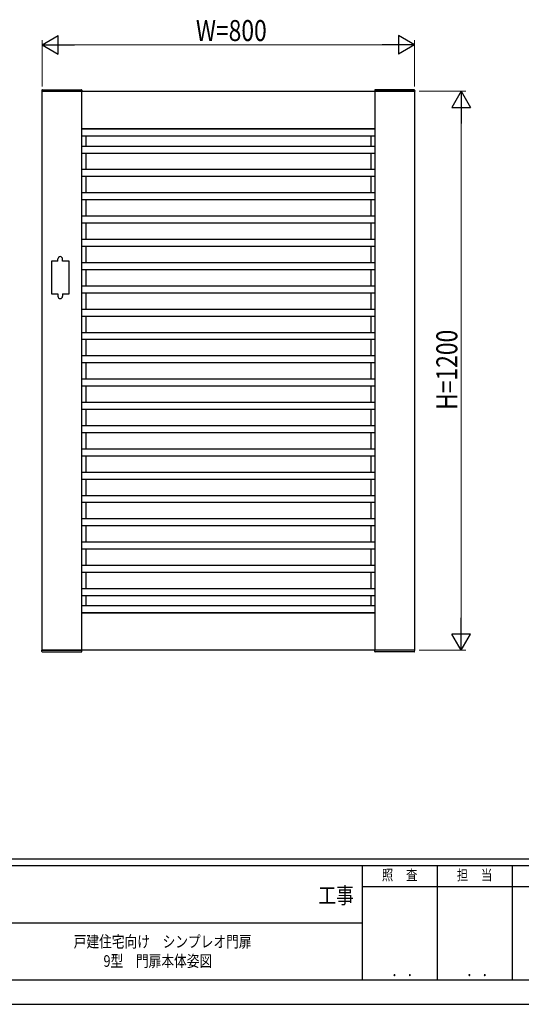
# Model space of a CAD drawing. Units: millimetres. Extents: x 0 to 594, y 0 to 420.
# Drawn here: x 311 to 419, y 0 to 211 of the extents above; entities that cross this region are included whole.
import ezdxf
from ezdxf.enums import TextEntityAlignment as Align

# ---------------------------------------------------------------- set-up
doc = ezdxf.new("R2010")
doc.units = ezdxf.units.MM
for name, color, linetype, lineweight in [('USER1', 3, 'Continuous', 13), ('YKK_A1', 4, 'Continuous', 30), ('YKK_D', 6, 'Continuous', 13), ('YKK_ZWAK', 7, 'Continuous', 30)]:
    doc.layers.add(name, color=color, linetype=linetype, lineweight=lineweight)
doc.styles.add('text-b', font='extslim2.shx', dxfattribs={"width": 0.8, "bigfont": 'extfont2.shx'})

msp = doc.modelspace()

# ---------------------------------------------------------------- linework, layer by layer
at = {"layer": 'YKK_A1'}
for p, q in [((316.19569473, 196.03194135), (324.79569473, 196.03194135)), ((316.20906569, 196.28717494), (316.19569999, 196.03214221)), ((316.24569473, 196.03194135), (396.24569473, 196.03194135)), ((316.24569473, 76.03194135), (316.24569473, 196.03194135)), ((316.30892865, 196.38194135), (324.68245671, 196.38194135)), ((324.74569473, 196.03194135), (324.74569473, 76.03194135)), ((324.78231966, 196.28717494), (324.79569358, 196.03198539)), ((396.29569473, 196.03194135), (387.69569473, 196.03194135)), ((387.70906981, 196.28717494), (387.69569589, 196.03198539)), ((387.74569473, 196.03194135), (387.74569473, 76.03194135)), ((396.18246082, 196.38194135), (387.80893276, 196.38194135)), ((396.24569473, 196.03194135), (396.24569473, 76.03194135)), ((396.28232378, 196.28717494), (396.29568947, 196.03214221)), ((324.74569473, 188.03194135), (387.74569473, 188.03194135)), ((324.74569473, 187.95194135), (387.74569473, 187.95194135)), ((324.74569473, 186.45194135), (387.74569473, 186.45194135)), ((325.62569473, 188.03194135), (325.62569473, 187.95194135)), ((325.62569473, 186.45194135), (325.62569473, 184.28194135)), ((386.86569473, 188.03194135), (386.86569473, 187.95194135)), ((386.86569473, 186.45194135), (386.86569473, 184.28194135)), ((324.74569473, 184.28194135), (387.74569473, 184.28194135)), ((324.74569473, 182.78194135), (387.74569473, 182.78194135)), ((325.62569473, 182.78194135), (325.62569473, 179.28194135)), ((386.86569473, 182.78194135), (386.86569473, 179.28194135)), ((324.74569473, 179.28194135), (387.74569473, 179.28194135)), ((324.74569473, 177.78194135), (387.74569473, 177.78194135)), ((325.62569473, 177.78194135), (325.62569473, 174.28194135)), ((386.86569473, 177.78194135), (386.86569473, 174.28194135)), ((324.74569473, 174.28194135), (387.74569473, 174.28194135)), ((324.74569473, 172.78194135), (387.74569473, 172.78194135)), ((325.62569473, 172.78194135), (325.62569473, 169.28194135)), ((386.86569473, 172.78194135), (386.86569473, 169.28194135)), ((324.74569473, 169.28194135), (387.74569473, 169.28194135)), ((324.74569473, 167.78194135), (387.74569473, 167.78194135)), ((325.62569473, 167.78194135), (325.62569473, 164.28194135)), ((386.86569473, 167.78194135), (386.86569473, 164.28194135)), ((324.74569473, 164.28194135), (387.74569473, 164.28194135)), ((324.74569473, 162.78194135), (387.74569473, 162.78194135)), ((325.62569473, 162.78194135), (325.62569473, 159.28194135)), ((386.86569473, 162.78194135), (386.86569473, 159.28194135)), ((319.64569473, 159.53194135), (318.24569473, 159.53194135)), ((318.24569473, 159.53194135), (318.24569473, 152.53194135)), ((319.64569473, 159.53194135), (319.64569473, 160.03194135)), ((320.64569473, 159.53194135), (320.64569473, 160.03194135)), ((322.04569473, 159.53194135), (320.64569473, 159.53194135)), ((322.04569473, 152.53194135), (322.04569473, 159.53194135)), ((324.74569473, 159.28194135), (387.74569473, 159.28194135)), ((324.74569473, 157.78194135), (387.74569473, 157.78194135)), ((325.62569473, 157.78194135), (325.62569473, 154.28194135)), ((386.86569473, 157.78194135), (386.86569473, 154.28194135)), ((318.24569473, 152.53194135), (319.64569473, 152.53194135)), ((319.64569473, 152.53194135), (319.64569473, 152.03194135)), ((320.64569473, 152.53194135), (320.64569473, 152.03194135)), ((320.64569473, 152.53194135), (322.04569473, 152.53194135)), ((324.74569473, 154.28194135), (387.74569473, 154.28194135)), ((324.74569473, 152.78194135), (387.74569473, 152.78194135)), ((325.62569473, 152.78194135), (325.62569473, 149.28194135)), ((386.86569473, 152.78194135), (386.86569473, 149.28194135)), ((324.74569473, 149.28194135), (387.74569473, 149.28194135)), ((324.74569473, 147.78194135), (387.74569473, 147.78194135)), ((325.62569473, 147.78194135), (325.62569473, 144.28194135)), ((386.86569473, 147.78194135), (386.86569473, 144.28194135)), ((324.74569473, 144.28194135), (387.74569473, 144.28194135)), ((324.74569473, 142.78194135), (387.74569473, 142.78194135)), ((325.62569473, 142.78194135), (325.62569473, 139.28194135)), ((386.86569473, 142.78194135), (386.86569473, 139.28194135)), ((324.74569473, 139.28194135), (387.74569473, 139.28194135)), ((324.74569473, 137.78194135), (387.74569473, 137.78194135)), ((325.62569473, 137.78194135), (325.62569473, 134.28194135)), ((386.86569473, 137.78194135), (386.86569473, 134.28194135)), ((324.74569473, 134.28194135), (387.74569473, 134.28194135)), ((324.74569473, 132.78194135), (387.74569473, 132.78194135)), ((325.62569473, 132.78194135), (325.62569473, 129.28194135)), ((386.86569473, 132.78194135), (386.86569473, 129.28194135)), ((324.74569473, 129.28194135), (387.74569473, 129.28194135)), ((324.74569473, 127.78194135), (387.74569473, 127.78194135)), ((325.62569473, 127.78194135), (325.62569473, 124.28194135)), ((386.86569473, 127.78194135), (386.86569473, 124.28194135)), ((324.74569473, 124.28194135), (387.74569473, 124.28194135)), ((324.74569473, 122.78194135), (387.74569473, 122.78194135)), ((325.62569473, 122.78194135), (325.62569473, 119.28194135)), ((386.86569473, 122.78194135), (386.86569473, 119.28194135)), ((324.74569473, 119.28194135), (387.74569473, 119.28194135)), ((324.74569473, 117.78194135), (387.74569473, 117.78194135)), ((325.62569473, 117.78194135), (325.62569473, 114.28194135)), ((386.86569473, 117.78194135), (386.86569473, 114.28194135)), ((324.74569473, 114.28194135), (387.74569473, 114.28194135)), ((324.74569473, 112.78194135), (387.74569473, 112.78194135)), ((325.62569473, 112.78194135), (325.62569473, 109.28194135)), ((386.86569473, 112.78194135), (386.86569473, 109.28194135)), ((324.74569473, 109.28194135), (387.74569473, 109.28194135)), ((324.74569473, 107.78194135), (387.74569473, 107.78194135)), ((325.62569473, 107.78194135), (325.62569473, 104.28194135)), ((386.86569473, 107.78194135), (386.86569473, 104.28194135)), ((324.74569473, 104.28194135), (387.74569473, 104.28194135)), ((324.74569473, 102.78194135), (387.74569473, 102.78194135)), ((325.62569473, 102.78194135), (325.62569473, 99.28194135)), ((386.86569473, 102.78194135), (386.86569473, 99.28194135)), ((324.74569473, 99.28194135), (387.74569473, 99.28194135)), ((324.74569473, 97.78194135), (387.74569473, 97.78194135)), ((325.62569473, 97.78194135), (325.62569473, 94.28194135)), ((386.86569473, 97.78194135), (386.86569473, 94.28194135)), ((324.74569473, 94.28194135), (387.74569473, 94.28194135)), ((324.74569473, 92.78194135), (387.74569473, 92.78194135)), ((325.62569473, 92.78194135), (325.62569473, 89.28194135)), ((386.86569473, 92.78194135), (386.86569473, 89.28194135)), ((324.74569473, 89.28194135), (387.74569473, 89.28194135)), ((324.74569473, 87.78194135), (387.74569473, 87.78194135)), ((325.62569473, 87.78194135), (325.62569473, 85.61194135)), ((386.86569473, 87.78194135), (386.86569473, 85.61194135)), ((324.74569473, 85.61194135), (387.74569473, 85.61194135)), ((324.74569473, 84.11194135), (387.74569473, 84.11194135)), ((324.74569473, 84.03194135), (387.74569473, 84.03194135)), ((325.62569473, 84.11194135), (325.62569473, 84.03194135)), ((386.86569473, 84.11194135), (386.86569473, 84.03194135)), ((316.19569473, 76.03194135), (324.79569473, 76.03194135)), ((316.20906569, 75.77670775), (316.19569999, 76.03174049)), ((396.24569473, 76.03194135), (316.24569473, 76.03194135)), ((316.30892865, 75.68194135), (324.68245671, 75.68194135)), ((324.78231966, 75.77670775), (324.79569358, 76.03189731)), ((396.29569473, 76.03194135), (387.69569473, 76.03194135)), ((387.70906981, 75.77670775), (387.69569589, 76.03189731)), ((396.18246082, 75.68194135), (387.80893276, 75.68194135)), ((396.28232378, 75.77670775), (396.29568947, 76.03174049))]:
    msp.add_line(p, q, dxfattribs=at)
for centre, radius, start, end in [((316.30892865, 196.28194135), 0.1, 90, 177), ((324.68245671, 196.28194135), 0.1, 3, 90), ((387.80893276, 196.28194135), 0.1, 90, 177), ((396.18246082, 196.28194135), 0.1, 3, 90), ((320.14569473, 160.03194135), 0.5, 0, 180), ((320.14569473, 152.03194135), 0.5, 180, 0), ((316.30892865, 75.78194135), 0.1, 183, 270), ((324.68245671, 75.78194135), 0.1, 270, 357), ((387.80893276, 75.78194135), 0.1, 183, 270), ((396.18246082, 75.78194135), 0.1, 270, 357)]:
    msp.add_arc(centre, radius, start, end, dxfattribs=at)
at = {"layer": 'YKK_D', "lineweight": -2}
for p, q in [((316.24569473, 206.03194135), (319.70979635, 208.03194135)), ((319.70979635, 204.03194135), (319.70979635, 208.03194135)), ((396.24569473, 206.03194135), (392.78159312, 208.03194135)), ((392.78159312, 208.03194135), (392.78159312, 204.03194135)), ((316.24569473, 206.03194135), (319.70979635, 204.03194135)), ((316.24569473, 206.03194135), (323.17389796, 206.03194135)), ((396.24569473, 206.03194135), (389.3174915, 206.03194135)), ((396.24569473, 206.03194135), (392.78159312, 204.03194135)), ((406.24569473, 196.03194135), (404.24569473, 192.56783973)), ((406.24569473, 196.03194135), (408.24569473, 192.56783973)), ((406.24569473, 196.03194135), (406.24569473, 189.10373812)), ((404.24569473, 192.56783973), (408.24569473, 192.56783973)), ((406.24569473, 76.03194135), (406.24569473, 82.96014458)), ((406.24569473, 76.03194135), (404.24569473, 79.49604296)), ((408.24569473, 79.49604296), (404.24569473, 79.49604296)), ((406.24569473, 76.03194135), (408.24569473, 79.49604296))]:
    msp.add_line(p, q, dxfattribs=at)
at = {"layer": 'YKK_D'}
for p, q in [((316.24569473, 197.03194135), (316.24569473, 207.03194135)), ((320.24569473, 206.03194135), (392.24569473, 206.03194135)), ((396.24569473, 197.03194135), (396.24569473, 207.03194135)), ((397.24569473, 196.03194135), (407.24569473, 196.03194135)), ((406.24569473, 192.03194135), (406.24569473, 80.03194135)), ((397.24569473, 76.03194135), (407.24569473, 76.03194135))]:
    msp.add_line(p, q, dxfattribs=at)
at = {"layer": 'YKK_ZWAK'}
for p, q in [((567.00138653, 31.15), (21.00138653, 31.15)), ((385.00138653, 29.75), (294.00138653, 29.75)), ((433.30138653, 29.75), (385.00138653, 29.75)), ((385.00138653, 29.75), (385.00138653, 5.25)), ((401.10138653, 29.75), (401.10138653, 5.25)), ((417.20138653, 29.75), (417.20138653, 5.25)), ((433.30138653, 25.2), (385.00138653, 25.2)), ((294.00138653, 17.5), (385.00138653, 17.5)), ((294.00138653, 5.25), (385.00138653, 5.25)), ((385.00138653, 5.25), (433.30138653, 5.25)), ((0, 0), (594, 0))]:
    msp.add_line(p, q, dxfattribs=at)

# ---------------------------------------------------------------- texts
at = {"layer": 'USER1', "style": 'text-b', "width": 0.8}
for s, p in [('戸建住宅向け\u3000シンプレオ門扉', (323.03471986, 12.20833333)), ('9型\u3000門扉本体姿図', (329.43471986, 8.04166667))]:
    msp.add_text(s, height=2.5, dxfattribs=at).set_placement(p)
at = {"layer": 'YKK_D', "style": 'text-b', "width": 0.8}
msp.add_text('W=800', height=4.5, dxfattribs=at).set_placement((349.28569473, 206.83194135))
msp.add_text('H=1200', height=4.5, rotation=90, dxfattribs=at).set_placement((405.44569473, 127.63194135))
at = {"layer": 'YKK_ZWAK', "style": 'text-b', "width": 0.8}
for s, height, p in [('照     査', 2.25, (393.05138653, 27.475)), ('担     当', 2.25, (409.15138653, 27.475)), ('工事', 3.5, (379.4, 22.92745))]:
    msp.add_text(s, height=height, dxfattribs=at).set_placement(p, align=Align.MIDDLE)
for p in [(391.3, 5.99537721), (407.4, 5.99537721)]:
    msp.add_text('． ．', height=2.47450006, dxfattribs=at).set_placement(p)

doc.saveas('drawing.dxf')
